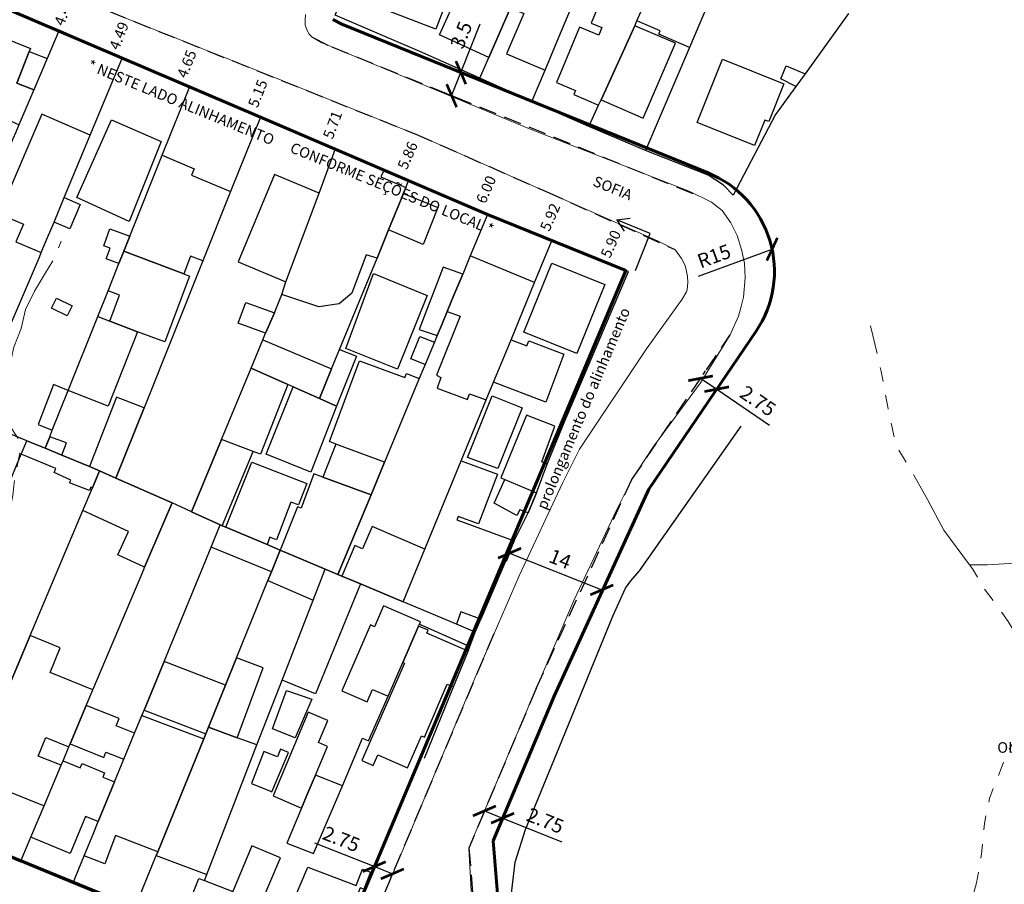
# Model space of a CAD drawing. Units: millimetres. Extents: x 275891 to 278320, y 1671525 to 1674339.
# Drawn here: x 277921 to 278060, y 1672397 to 1672519 of the extents above; entities that cross this region are included whole.
import ezdxf

# ---------------------------------------------------------------- set-up
doc = ezdxf.new("R2010")
doc.units = ezdxf.units.MM
doc.header["$MEASUREMENT"] = 0
doc.header["$PDMODE"] = 2
doc.header["$PDSIZE"] = 2
doc.linetypes.add('DASHED2', pattern=[0.375, 0.25, -0.125])
doc.linetypes.add('Intermitente', pattern=[48, 15, -2, 2, -2, 2, -2, 2, -2, 2, -2, 15])
for name, color, linetype in [('_cotas', 7, 'Continuous'), ('_meio fio', 7, 'DASHED2'), ('_textos', 7, 'Continuous'), ('Edificacoes', 2, 'Continuous'), ('Muro_Grade', 8, 'Continuous'), ('Topon_de_Vias', 7, 'Continuous'), ('Topon_Praca_Parque', 7, 'Continuous')]:
    doc.layers.add(name, color=color, linetype=linetype)
for name, color, linetype, lineweight in [('_traçado meio fio', 7, 'Continuous', 60), ('_traçado viário outros', 7, 'Continuous', 60), ('Pavimentacao_Asfaltica_S_Mfio', 10, 'Continuous', 15), ('Pavimentacao_Nao_Asfaltica_S_Mfio', 10, 'Continuous', 15), ('Rio_Intermitente', 5, 'Intermitente', 9)]:
    doc.layers.add(name, color=color, linetype=linetype, lineweight=lineweight)
doc.styles.add('Arial', font='arial.ttf', dxfattribs={"height": 1.5})
doc.styles.add('Legend', font='calibri.ttf')
doc.styles.get("Standard").update_dxf_attribs({"font": 'arial.ttf'})
doc.dimstyles.new('AEROS UPV', dxfattribs={"dimtxt": 2, "dimasz": 2.5, "dimexe": 1.25, "dimexo": 0.625, "dimtad": 1, "dimdsep": 46, "dimtxsty": 'Standard', "dimblk": 'ARCHTICK', "dimcen": 2.5, "dimadec": 0, "dimazin": 0, "dimtfac": 1, "dimtmove": 0, "dimatfit": 3, "dimfxl": 1, "dimtzin": 0, "dimarcsym": 0})
doc.dimstyles.new('SEÇÕES', dxfattribs={"dimtxt": 1.5, "dimasz": 2.5, "dimexe": 1.25, "dimexo": 0.625, "dimtad": 1, "dimdsep": 46, "dimtxsty": 'Legend', "dimblk": 'NONE', "dimcen": 2.5, "dimse1": 1, "dimse2": 1, "dimsd1": 1, "dimsd2": 1, "dimadec": 0, "dimazin": 0, "dimtfac": 1, "dimtmove": 0, "dimatfit": 3, "dimldrblk": 'NONE', "dimfxl": 3, "dimfxlon": 1, "dimarcsym": 0})

# ---------------------------------------------------------------- blocks, each defined once
blk = doc.blocks.new('_ArchTick')
at = {"color": 0, "linetype": 'Continuous', "const_width": 0.15}
blk.add_lwpolyline([(-0.5, -0.5), (0.5, 0.5)], dxfattribs=at)
blk = doc.blocks.new('*D290')
at = {"layer": '_cotas', "color": 0, "lineweight": -2, "transparency": 16777216}
for p, q in [((277983.32, 1672511.12), (277986.05, 1672518.01)), ((277981.46, 1672511.86), (277984.48, 1672510.66)), ((277982.02, 1672507.87), (277983.32, 1672511.12)), ((277980.17, 1672508.61), (277983.19, 1672507.41))]:
    blk.add_line(p, q, dxfattribs=at)
at = {"layer": 'Defpoints', "color": 0, "transparency": 16777216}
for p in [(277980.88, 1672512.09), (277983.32, 1672511.12), (277979.59, 1672508.84)]:
    blk.add_point(p, dxfattribs=at)
at = {"layer": '_cotas', "color": 0, "lineweight": -2, "transparency": 16777216, "xscale": 2.5, "yscale": 2.5, "zscale": 2.5}
for p, rotation in [((277983.32, 1672511.12), 68.35205042166689), ((277982.02, 1672507.87), 248.3520504216669)]:
    blk.add_blockref('_ArchTick', p, dxfattribs=dict(at, rotation=rotation))
at = {"layer": '_cotas', "color": 0, "transparency": 16777216, "insert": (277983.61, 1672516.33), "char_height": 2, "attachment_point": 5, "rotation": 68.3521}
blk.add_mtext('3.5', dxfattribs=at)
blk = doc.blocks.new('*D299')
at = {"layer": '_cotas', "color": 0, "lineweight": -2, "transparency": 16777216}
for p, q in [((277971.1, 1672399.14), (277962.74, 1672402.46)), ((277971.1, 1672399.14), (277970.63, 1672397.98)), ((277973.65, 1672398.12), (277971.1, 1672399.14)), ((277973.65, 1672398.12), (277973.19, 1672396.96))]:
    blk.add_line(p, q, dxfattribs=at)
at = {"layer": 'Defpoints', "color": 0, "transparency": 16777216}
for p in [(277971.1, 1672399.14), (277971.18, 1672399.36), (277973.74, 1672398.34)]:
    blk.add_point(p, dxfattribs=at)
at = {"layer": '_cotas', "color": 0, "lineweight": -2, "transparency": 16777216, "xscale": 2.5, "yscale": 2.5, "zscale": 2.5}
for p, rotation in [((277971.1, 1672399.14), 158.2914523616295), ((277973.65, 1672398.12), 338.2914523616295)]:
    blk.add_blockref('_ArchTick', p, dxfattribs=dict(at, rotation=rotation))
at = {"layer": '_cotas', "color": 0, "transparency": 16777216, "insert": (277966.36, 1672402.79), "char_height": 2, "attachment_point": 5, "rotation": 338.2915}
blk.add_mtext('2.75', dxfattribs=at)
blk = doc.blocks.new('*D300')
at = {"layer": '_cotas', "color": 0, "lineweight": -2, "transparency": 16777216}
for p, q in [((277986.64, 1672407), (277986.18, 1672405.84)), ((277986.64, 1672407), (277989.2, 1672405.98)), ((277989.2, 1672405.98), (277988.73, 1672404.82)), ((277989.2, 1672405.98), (277997.55, 1672402.65))]:
    blk.add_line(p, q, dxfattribs=at)
at = {"layer": 'Defpoints', "color": 0, "transparency": 16777216}
for p in [(277986.68, 1672407.1), (277989.2, 1672405.98), (277989.24, 1672406.08)]:
    blk.add_point(p, dxfattribs=at)
at = {"layer": '_cotas', "color": 0, "lineweight": -2, "transparency": 16777216, "xscale": 2.5, "yscale": 2.5, "zscale": 2.5}
for p, rotation in [((277986.64, 1672407), 158.2914523436017), ((277989.2, 1672405.98), 338.2914523436017)]:
    blk.add_blockref('_ArchTick', p, dxfattribs=dict(at, rotation=rotation))
at = {"layer": '_cotas', "color": 0, "transparency": 16777216, "insert": (277995.14, 1672405.39), "char_height": 2, "attachment_point": 5, "rotation": 338.2915}
blk.add_mtext('2.75', dxfattribs=at)
blk = doc.blocks.new('*D301')
at = {"layer": '_cotas', "color": 0, "lineweight": -2, "transparency": 16777216}
for p, q in [((277990.19, 1672443.35), (277989.73, 1672442.18)), ((277990.19, 1672443.35), (278003.2, 1672438.17)), ((278003.2, 1672438.17), (278002.73, 1672437.01))]:
    blk.add_line(p, q, dxfattribs=at)
at = {"layer": 'Defpoints', "color": 0, "transparency": 16777216}
for p in [(277990.29, 1672443.6), (278003.2, 1672438.17), (278003.3, 1672438.42)]:
    blk.add_point(p, dxfattribs=at)
at = {"layer": '_cotas', "color": 0, "lineweight": -2, "transparency": 16777216, "xscale": 2.5, "yscale": 2.5, "zscale": 2.5}
for p, rotation in [((277990.19, 1672443.35), 158.2914523993878), ((278003.2, 1672438.17), 338.2914523993878)]:
    blk.add_blockref('_ArchTick', p, dxfattribs=dict(at, rotation=rotation))
at = {"layer": '_cotas', "color": 0, "transparency": 16777216, "insert": (277997.24, 1672442.29), "char_height": 2, "attachment_point": 5, "rotation": 338.2915}
blk.add_mtext('14', dxfattribs=at)
blk = doc.blocks.new('*D302')
at = {"layer": '_cotas', "color": 0, "lineweight": -2, "transparency": 16777216}
blk.add_line((278016.86, 1672482.42), (278027.23, 1672486.21), dxfattribs=at)
at = {"layer": 'Defpoints', "color": 0, "transparency": 16777216}
for p in [(278027.23, 1672486.21), (278013.15, 1672481.06)]:
    blk.add_point(p, dxfattribs=at)
at = {"layer": '_cotas', "color": 0, "lineweight": -2, "transparency": 16777216, "xscale": 2.5, "yscale": 2.5, "zscale": 2.5, "rotation": 20.09945899802977}
blk.add_blockref('_ArchTick', (278027.23, 1672486.21), dxfattribs=at)
at = {"layer": '_cotas', "color": 0, "transparency": 16777216, "insert": (278019.13, 1672485), "char_height": 2, "attachment_point": 5, "rotation": 20.0995}
blk.add_mtext('R15', dxfattribs=at)
blk = doc.blocks.new('*D393')
at = {"layer": 'Defpoints', "color": 0, "transparency": 16777216}
for p in [(277928.52, 1672521.82), (277929.66, 1672521.37), (277926.63, 1672517.11)]:
    blk.add_point(p, dxfattribs=at)
at = {"layer": '_cotas', "color": 0, "transparency": 16777216, "insert": (277927.49, 1672519.65), "char_height": 1.5, "attachment_point": 5, "rotation": 68.2226, "style": 'Legend'}
blk.add_mtext('4.47', dxfattribs=at)
blk = doc.blocks.new('_NONE')
at = {"color": 0, "linetype": 'ByBlock'}
blk.add_circle((0, 0), 0.25, dxfattribs=at)
blk = doc.blocks.new('*D394')
at = {"layer": 'Defpoints', "color": 0, "transparency": 16777216}
for p in [(277937.55, 1672518.21), (277937.55, 1672518.21), (277935.57, 1672513.25)]:
    blk.add_point(p, dxfattribs=at)
at = {"layer": '_cotas', "color": 0, "transparency": 16777216, "insert": (277935.26, 1672516.25), "char_height": 1.5, "attachment_point": 5, "rotation": 68.2226, "style": 'Legend'}
blk.add_mtext('4.49', dxfattribs=at)
blk = doc.blocks.new('*D395')
at = {"layer": 'Defpoints', "color": 0, "transparency": 16777216}
for p in [(277947.16, 1672514.37), (277947.16, 1672514.37), (277945.07, 1672509.15)]:
    blk.add_point(p, dxfattribs=at)
at = {"layer": '_cotas', "color": 0, "transparency": 16777216, "insert": (277944.82, 1672512.28), "char_height": 1.5, "attachment_point": 5, "rotation": 68.2226, "style": 'Legend'}
blk.add_mtext('4.65', dxfattribs=at)
blk = doc.blocks.new('*D396')
at = {"layer": 'Defpoints', "color": 0, "transparency": 16777216}
for p in [(277957.24, 1672510.34), (277957.24, 1672510.34), (277955.03, 1672504.84)]:
    blk.add_point(p, dxfattribs=at)
at = {"layer": '_cotas', "color": 0, "transparency": 16777216, "insert": (277954.85, 1672508.11), "char_height": 1.5, "attachment_point": 5, "rotation": 68.1682, "style": 'Legend'}
blk.add_mtext('5.15', dxfattribs=at)
blk = doc.blocks.new('*D397')
at = {"layer": 'Defpoints', "color": 0, "transparency": 16777216}
for p in [(277967.79, 1672506.12), (277967.79, 1672506.12), (277965.6, 1672500.28)]:
    blk.add_point(p, dxfattribs=at)
at = {"layer": '_cotas', "color": 0, "transparency": 16777216, "insert": (277965.4, 1672503.68), "char_height": 1.5, "attachment_point": 5, "rotation": 69.5291, "style": 'Legend'}
blk.add_mtext('5.71', dxfattribs=at)
blk = doc.blocks.new('*D398')
at = {"layer": 'Defpoints', "color": 0, "transparency": 16777216}
for p in [(277978.56, 1672501.75), (277978.56, 1672501.75), (277975.95, 1672495.84)]:
    blk.add_point(p, dxfattribs=at)
at = {"layer": '_cotas', "color": 0, "transparency": 16777216, "insert": (277975.98, 1672499.36), "char_height": 1.5, "attachment_point": 5, "rotation": 66.1817, "style": 'Legend'}
blk.add_mtext('5.86', dxfattribs=at)
blk = doc.blocks.new('*D399')
at = {"layer": 'Defpoints', "color": 0, "transparency": 16777216}
for p in [(277989.58, 1672496.89), (277989.58, 1672496.89), (277987.08, 1672491.12)]:
    blk.add_point(p, dxfattribs=at)
at = {"layer": '_cotas', "color": 0, "transparency": 16777216, "insert": (277987.05, 1672494.56), "char_height": 1.5, "attachment_point": 5, "rotation": 66.6276, "style": 'Legend'}
blk.add_mtext('6.00', dxfattribs=at)
blk = doc.blocks.new('*D400')
at = {"layer": 'Defpoints', "color": 0, "transparency": 16777216}
for p in [(277998.6, 1672492.91), (277998.6, 1672492.91), (277996.13, 1672487.3)]:
    blk.add_point(p, dxfattribs=at)
at = {"layer": '_cotas', "color": 0, "transparency": 16777216, "insert": (277996.09, 1672490.67), "char_height": 1.5, "attachment_point": 5, "rotation": 66.1817, "style": 'Legend'}
blk.add_mtext('5.92', dxfattribs=at)
blk = doc.blocks.new('*D401')
at = {"layer": 'Defpoints', "color": 0, "transparency": 16777216}
for p in [(278007.16, 1672489.13), (278009.23, 1672488.22), (278006.96, 1672483.07)]:
    blk.add_point(p, dxfattribs=at)
at = {"layer": '_cotas', "color": 0, "transparency": 16777216, "insert": (278004.65, 1672486.88), "char_height": 1.5, "attachment_point": 5, "rotation": 66.1817, "style": 'Legend'}
blk.add_mtext('5.90', dxfattribs=at)
blk = doc.blocks.new('*D402')
at = {"layer": '_cotas', "color": 0, "lineweight": -2, "transparency": 16777216}
for p, q in [((278017.14, 1672468.01), (278019.42, 1672466.47)), ((278017.49, 1672468.53), (278017.84, 1672469.05)), ((278019.42, 1672466.47), (278026.85, 1672461.41)), ((278019.77, 1672466.99), (278020.12, 1672467.5))]:
    blk.add_line(p, q, dxfattribs=at)
at = {"layer": 'Defpoints', "color": 0, "transparency": 16777216}
for p in [(278017.14, 1672468.01), (278019.42, 1672466.47), (278019.42, 1672466.47)]:
    blk.add_point(p, dxfattribs=at)
at = {"layer": '_cotas', "color": 0, "lineweight": -2, "transparency": 16777216, "xscale": 2.5, "yscale": 2.5, "zscale": 2.5}
for p, rotation in [((278017.14, 1672468.01), 145.8008616323181), ((278019.42, 1672466.47), 325.8008616323181)]:
    blk.add_blockref('_ArchTick', p, dxfattribs=dict(at, rotation=rotation))
at = {"layer": '_cotas', "color": 0, "transparency": 16777216, "insert": (278025.09, 1672464.6), "char_height": 2, "attachment_point": 5, "rotation": 325.8009}
blk.add_mtext('2.75', dxfattribs=at)

msp = doc.modelspace()

# ---------------------------------------------------------------- linework, layer by layer
at = {"layer": '_meio fio', "ltscale": 10}
for p, q in [((277987.973, 1672431.993), (277965.574, 1672378.919)), ((277993.929, 1672424.255), (277984.456, 1672401.749))]:
    msp.add_line(p, q, dxfattribs=at)
for points in [[(277919.709, 1672525.34), (277976.953, 1672502.445), (277995.358, 1672494.339), (278013.49, 1672486.187)], [(277962.334, 1672516.129), (277965.097, 1672514.74), (278017.163, 1672493.62)], [(277993.929, 1672424.255), (278007.425, 1672453.717), (278021.307, 1672474.146)], [(277984.456, 1672401.749), (277989.054, 1672345.728), (277993.166, 1672303.187), (278000.999, 1672217.589), (278003.909, 1672185.94), (278011.725, 1672101.832), (278018.348, 1672035.147), (278021.891, 1672002.214)]]:
    msp.add_lwpolyline(points, dxfattribs=at)
at = {"layer": '_textos'}
for p, q in [((278005.346, 1672490.345), (278007.229, 1672490.596)), ((278010.021, 1672488.422), (278005.346, 1672490.345)), ((278005.346, 1672490.345), (278006.37, 1672488.744)), ((278007.968, 1672483.21), (278010.021, 1672488.422))]:
    msp.add_line(p, q, dxfattribs=at)
at = {"layer": '_traçado meio fio'}
for p, q in [((277965.236, 1672518.588), (277966.544, 1672517.93)), ((277981.65, 1672511.785), (277981.913, 1672511.811)), ((277996.464, 1672423.188), (277987.882, 1672402.798))]:
    msp.add_line(p, q, dxfattribs=at)
at = {"layer": '_traçado meio fio', "ltscale": 10}
msp.add_line((277872.243, 1672420.025), (277964.083, 1672382.459), dxfattribs=at)
at = {"layer": '_traçado meio fio'}
msp.add_lwpolyline([(277996.429, 1672423.11), (278009.829, 1672452.362), (278024.971, 1672474.644, 0.4776199), (278018.203, 1672496.975), (277966.544, 1672517.93)], format="xyb", dxfattribs=at)
msp.add_lwpolyline([(277987.882, 1672402.798), (277992.54, 1672346.04), (277996.65, 1672303.514), (278004.485, 1672217.908), (278007.395, 1672186.26), (278015.209, 1672102.166), (278021.83, 1672035.507), (278025.183, 1672004.341)], dxfattribs=at)
at = {"layer": '_traçado viário outros'}
msp.add_line((278006.603, 1672483.21), (277964.083, 1672382.459), dxfattribs=at)
msp.add_lwpolyline([(277915.122, 1672521.916), (277955.034, 1672504.842), (277987.083, 1672491.117), (278006.603, 1672483.21)], dxfattribs=at)
at = {"layer": 'Edificacoes', "flags": 128}
for points in [[(278008.164, 1672518.44), (278009.391, 1672521.138), (278013.224, 1672529.575), (278020.576, 1672526.427), (278017.022, 1672518.084), (278015.572, 1672514.679), (278011.246, 1672516.531), (278011.459, 1672517.029)], [(277993.698, 1672528.106), (277993.473, 1672527.586), (277992.088, 1672524.391), (277991.556, 1672523.164), (277990.301, 1672520.267), (277992.195, 1672519.464), (277989.776, 1672513.76), (277995.192, 1672511.463), (277997.392, 1672516.677), (278000.923, 1672525.041)], [(277975.317, 1672525.626), (277979.792, 1672523.918), (277979.611, 1672523.444), (277981.812, 1672522.604), (277979.776, 1672517.27), (277970.316, 1672520.881), (277972.533, 1672526.689)], [(277985.193, 1672527.251), (277990.104, 1672525.214), (277992.088, 1672524.391), (277991.556, 1672523.164), (277990.301, 1672520.267), (277987.266, 1672513.263), (277980.285, 1672516.429), (277983.086, 1672522.605)], [(278003.096, 1672507.286), (278007.843, 1672517.732), (278008.164, 1672518.44), (278009.391, 1672521.138), (278003.936, 1672523.442), (278001.686, 1672518.112), (278003.228, 1672517.461), (278002.771, 1672516.379), (278000.081, 1672517.514), (277996.799, 1672509.742), (277999.488, 1672508.607), (277999.247, 1672508.034), (278002.761, 1672506.55)], [(277916.272, 1672505.805), (277911.507, 1672507.862), (277911.844, 1672508.626), (277915.669, 1672517.287), (277922.603, 1672514.527), (277922.431, 1672514.093), (277920.66, 1672509.644), (277923.06, 1672508.688), (277920.973, 1672503.775)], [(278003.096, 1672507.286), (278009.051, 1672504.718), (278013.593, 1672515.252), (278007.843, 1672517.732)], [(277923.06, 1672508.688), (277920.66, 1672509.644), (277922.431, 1672514.093), (277924.929, 1672513.091)], [(278024.745, 1672500.828), (278016.636, 1672504.102), (278020.237, 1672513.024), (278028.897, 1672509.528), (278026.75, 1672504.208), (278026.199, 1672504.431)], [(278028.467, 1672510.223), (278029.209, 1672512.054), (278031.886, 1672510.969), (278030.593, 1672509.182), (278030.593, 1672509.182)], [(277925.918, 1672490.043), (277927.355, 1672493.499), (277931.019, 1672502.31), (277924.181, 1672505.251), (277918.144, 1672491.212), (277921.602, 1672489.725), (277920.548, 1672487.274), (277924.126, 1672485.735), (277925.006, 1672487.851)], [(277936.545, 1672490.127), (277929.158, 1672493.495), (277934.018, 1672504.483), (277941.037, 1672501.391)], [(277973.123, 1672488.945), (277971.488, 1672484.955), (277969.968, 1672485.415), (277967.947, 1672480.033), (277966.143, 1672478.499), (277963.294, 1672478.091), (277958.055, 1672479.835), (277958.64, 1672481.619), (277963.309, 1672494.127), (277965.605, 1672500.276), (277972.449, 1672497.32), (277972.039, 1672496.44), (277975.57, 1672494.909), (277975.231, 1672494.088)], [(277944.252, 1672482.73), (277935.775, 1672485.924), (277936.624, 1672488.046), (277941.195, 1672499.463), (277945.714, 1672497.573), (277945.337, 1672496.672), (277950.84, 1672494.37), (277946.917, 1672484.576), (277945.195, 1672485.227)], [(277963.309, 1672494.127), (277957.046, 1672496.744), (277951.903, 1672484.435), (277958.64, 1672481.619)], [(277927.355, 1672493.499), (277929.611, 1672492.529), (277928.132, 1672489.091), (277925.918, 1672490.043)], [(277973.123, 1672488.945), (277975.231, 1672494.088), (277980.082, 1672492.118), (277977.991, 1672486.866)], [(277935.775, 1672485.924), (277935.084, 1672484.198), (277933.272, 1672484.856), (277933.828, 1672486.386), (277932.924, 1672486.714), (277933.783, 1672489.078), (277936.624, 1672488.046)], [(277935.775, 1672485.924), (277944.252, 1672482.73), (277945.046, 1672482.431), (277941.559, 1672473.154), (277937.679, 1672474.552), (277933.806, 1672476.072), (277935.18, 1672479.729), (277933.541, 1672480.345), (277935.084, 1672484.198)], [(277987.937, 1672467.46), (277988.303, 1672468.348), (277990.398, 1672473.433), (277993.726, 1672481.512), (277984.649, 1672485.266), (277983.583, 1672482.703), (277982.347, 1672479.731), (277981.395, 1672477.441), (277983.203, 1672476.772), (277979.882, 1672468.458), (277980.512, 1672468.118), (277979.982, 1672466.608), (277984.237, 1672465.032), (277984.542, 1672465.833), (277986.907, 1672464.958)], [(277983.583, 1672482.703), (277980.842, 1672483.664), (277977.451, 1672474.911), (277979.991, 1672474.065), (277980.58, 1672475.481), (277981.395, 1672477.441), (277982.347, 1672479.731)], [(277992.199, 1672474.522), (277996.136, 1672484.249), (278003.62, 1672481.219), (277999.683, 1672471.492)], [(277967.085, 1672472.233), (277971.009, 1672482.784), (277978.581, 1672479.702), (277974.366, 1672469.287)], [(277927.788, 1672476.82), (277925.569, 1672477.895), (277926.258, 1672479.318), (277928.478, 1672478.242)], [(277957.007, 1672477.244), (277955.78, 1672474.357), (277951.889, 1672475.782), (277952.966, 1672478.724)], [(277933.806, 1672476.072), (277937.679, 1672474.552), (277933.555, 1672464.1), (277927.922, 1672466.31), (277932.099, 1672476.742)], [(277953.73, 1672469.423), (277955.395, 1672473.431), (277965.056, 1672469.349), (277963.395, 1672465.161), (277959.651, 1672466.829), (277958.924, 1672467.148)], [(277979.594, 1672473.111), (277978.276, 1672469.94), (277976.271, 1672470.741), (277977.544, 1672473.93)], [(277987.937, 1672467.46), (277988.303, 1672468.348), (277990.398, 1672473.433), (277992.642, 1672472.568), (277992.921, 1672473.306), (277997.867, 1672471.434), (277995.3, 1672464.655)], [(277966.217, 1672472.08), (277968.588, 1672471.11), (277965.796, 1672464.077), (277963.395, 1672465.161), (277965.056, 1672469.349), (277966.217, 1672472.08)], [(277949.567, 1672459.401), (277953.73, 1672469.423), (277958.924, 1672467.148), (277955.062, 1672457.304), (277954.012, 1672457.704)], [(277965.691, 1672458.741), (277964.776, 1672459.082), (277969.021, 1672470.487), (277975.417, 1672468.106), (277975.63, 1672468.68), (277977.459, 1672467.977), (277972.556, 1672456.186)], [(277927.922, 1672466.31), (277925.854, 1672467.117), (277923.665, 1672461.478), (277925.679, 1672460.705), (277925.679, 1672460.705)], [(277955.863, 1672457.314), (277959.651, 1672466.829), (277963.395, 1672465.161), (277965.796, 1672464.077), (277962.145, 1672454.763)], [(277932.347, 1672454.958), (277934.65, 1672453.944), (277938.616, 1672463.848), (277934.734, 1672465.361), (277930.91, 1672455.553)], [(277991.948, 1672463.842), (277988.535, 1672455.283), (277984.264, 1672456.834), (277987.735, 1672465.55)], [(277995.498, 1672455.884), (277994.748, 1672456.224), (277996.559, 1672461.256), (277992.597, 1672462.806), (277988.946, 1672453.973), (277989.546, 1672453.723), (277994.008, 1672451.842)], [(277927.006, 1672457.169), (277927.657, 1672458.89), (277925.308, 1672459.779), (277924.653, 1672458.143)], [(277930.91, 1672455.553), (277932.347, 1672454.958), (277931.333, 1672452.562), (277931.113, 1672452.642), (277930.913, 1672452.182), (277928.102, 1672453.292), (277928.282, 1672453.653), (277925.925, 1672454.719), (277926.154, 1672455.268), (277921.274, 1672457.3), (277921.412, 1672457.632), (277922.067, 1672459.214), (277924.653, 1672458.143), (277927.006, 1672457.169)], [(277945.326, 1672449.192), (277945.326, 1672449.192), (277945.326, 1672449.192), (277949.367, 1672447.334), (277949.642, 1672447.218), (277954.012, 1672457.704), (277949.567, 1672459.401), (277945.326, 1672449.192)], [(277965.691, 1672458.741), (277963.855, 1672454.062), (277970.643, 1672451.587), (277972.556, 1672456.186)], [(277955.983, 1672444.551), (277950.138, 1672447.01), (277953.842, 1672456.164), (277961.569, 1672453.195), (277960.392, 1672450.152), (277959.346, 1672450.557), (277957.291, 1672445.246), (277956.387, 1672445.596)], [(277975.173, 1672436.476), (277978.229, 1672443.893), (277983.37, 1672456.374), (277988.495, 1672454.503), (277985.786, 1672447.501), (277982.924, 1672448.541), (277982.739, 1672448.033), (277990.821, 1672445.096), (277986.135, 1672434.064), (277983.339, 1672435.08), (277982.685, 1672433.316)], [(277934.65, 1672453.944), (277942.573, 1672450.458), (277941.408, 1672447.723), (277941.408, 1672447.723), (277938.701, 1672441.366), (277934.9, 1672443.132), (277936.42, 1672446.429), (277929.999, 1672449.389), (277931.333, 1672452.562), (277932.347, 1672454.958)], [(277964.174, 1672441.104), (277965.969, 1672440.349), (277970.643, 1672451.587), (277963.855, 1672454.062), (277962.575, 1672454.529), (277960.808, 1672449.715), (277960.292, 1672449.903), (277957.838, 1672443.77)], [(277994.008, 1672451.842), (277992.817, 1672449.031), (277991.647, 1672449.481), (277991.206, 1672448.641), (277988.025, 1672450.401), (277989.546, 1672453.723)], [(277949.642, 1672447.218), (277950.138, 1672447.01), (277955.983, 1672444.551), (277957.838, 1672443.77), (277956.601, 1672440.722), (277948.083, 1672444.212), (277949.367, 1672447.334)], [(277966.512, 1672440.121), (277969.158, 1672439.007), (277975.173, 1672436.476), (277978.229, 1672443.893), (277970.798, 1672447.11), (277969.441, 1672443.943), (277968.35, 1672444.41)], [(277957.838, 1672443.77), (277956.601, 1672440.722), (277956.1, 1672439.489), (277962.48, 1672436.738), (277964.174, 1672441.104)], [(277965.969, 1672440.349), (277966.512, 1672440.121), (277969.158, 1672439.007), (277962.792, 1672423.531), (277958.105, 1672425.456), (277962.48, 1672436.738), (277964.174, 1672441.104)], [(277977.471, 1672433.326), (277977.612, 1672433.652), (277972.406, 1672435.911), (277971.135, 1672432.982), (277970.572, 1672433.227), (277966.548, 1672423.949), (277970.117, 1672422.401), (277970.867, 1672424.13), (277973.067, 1672423.175), (277975.13, 1672427.932), (277977.356, 1672433.062)], [(277984.333, 1672429.53), (277978.509, 1672432.067), (277978.693, 1672432.49), (277977.356, 1672433.062), (277975.13, 1672427.932), (277975.36, 1672427.852), (277969.328, 1672414.094), (277970.939, 1672413.392), (277971.595, 1672414.898), (277975.787, 1672413.071), (277977.761, 1672417.602), (277978.169, 1672417.425), (277981.409, 1672424.861), (277982.278, 1672424.483), (277983.263, 1672426.901)], [(277926.922, 1672413.442), (277923.7, 1672414.739), (277924.777, 1672417.366), (277928.017, 1672416.038), (277928.188, 1672416.444), (277930.472, 1672421.859), (277931.4, 1672424.06), (277925.392, 1672426.523), (277926.809, 1672429.981), (277922.551, 1672431.726), (277913.525, 1672410.319), (277919.229, 1672407.981), (277919.896, 1672409.609), (277924.516, 1672407.738)], [(277950.114, 1672424.745), (277941.448, 1672428.079), (277938.617, 1672421.197), (277947.315, 1672417.851), (277947.705, 1672418.81)], [(277951.773, 1672417.318), (277955.418, 1672427.19), (277951.669, 1672428.574), (277950.114, 1672424.745), (277947.705, 1672418.81)], [(277956.763, 1672418.579), (277958.724, 1672423.991), (277962.285, 1672422.77), (277959.924, 1672417.288)], [(277928.188, 1672416.444), (277932.929, 1672414.558), (277933.223, 1672415.296), (277935.773, 1672414.281), (277937.291, 1672417.973), (277934.698, 1672419.005), (277935.1, 1672420.017), (277930.472, 1672421.859)], [(277960.834, 1672407.399), (277961.746, 1672409.551), (277961.746, 1672409.551), (277961.746, 1672409.551), (277962.808, 1672412.054), (277964.522, 1672416.098), (277963.212, 1672416.671), (277964.566, 1672419.765), (277961.785, 1672420.94), (277956.833, 1672409.145)], [(277940.568, 1672401.232), (277934.572, 1672403.522), (277933.101, 1672399.553), (277930.166, 1672400.649), (277931.533, 1672403.974), (277932.156, 1672405.488), (277933.716, 1672409.28), (277934.461, 1672411.093), (277935.773, 1672414.281), (277937.291, 1672417.973), (277938.314, 1672420.46), (277947.043, 1672417.181)], [(277947.705, 1672418.81), (277947.315, 1672417.851), (277947.043, 1672417.181), (277940.568, 1672401.232), (277940.352, 1672400.7), (277947.477, 1672398.055), (277954.553, 1672416.299), (277951.773, 1672417.318)], [(277959.004, 1672415.257), (277957.858, 1672415.693), (277957.443, 1672414.631), (277955.536, 1672415.377), (277953.78, 1672410.883), (277956.481, 1672409.775), (277956.643, 1672409.705)], [(277926.922, 1672413.442), (277927.189, 1672414.075), (277927.189, 1672414.075), (277929.624, 1672413.06), (277929.881, 1672413.677), (277933.031, 1672412.364), (277932.79, 1672411.785), (277934.461, 1672411.093), (277933.716, 1672409.28), (277932.156, 1672405.488), (277930.367, 1672406.229), (277928.184, 1672400.99), (277922.644, 1672403.299), (277924.516, 1672407.738)], [(277962.808, 1672412.054), (277961.746, 1672409.551), (277961.746, 1672409.551), (277961.746, 1672409.551), (277960.834, 1672407.399), (277958.745, 1672402.472), (277962.552, 1672400.984), (277966.626, 1672410.562)], [(277952.004, 1672386.57), (277956.227, 1672396.531), (277957.866, 1672400.397), (277953.846, 1672402.06), (277951.161, 1672395.64), (277949.33, 1672391.258), (277948.243, 1672388.66), (277948.053, 1672388.206)], [(277955.807, 1672385.087), (277960.011, 1672394.994), (277961.749, 1672399.092), (277968.554, 1672396.493), (277969.426, 1672398.775), (277970.548, 1672398.346), (277969.636, 1672395.959), (277969.12, 1672396.157), (277967.803, 1672392.711), (277968.541, 1672392.429), (277968.098, 1672391.268), (277967.404, 1672391.533), (277963.503, 1672381.749)], [(277947.139, 1672397.181), (277951.161, 1672395.64), (277949.33, 1672391.258), (277945.421, 1672392.754), (277944.622, 1672393.06), (277946.334, 1672397.492)]]:
    msp.add_lwpolyline(points, close=True, dxfattribs=at)
msp.add_lwpolyline([(277966.626, 1672410.562), (277969.449, 1672417.239), (277970.295, 1672416.873), (277973.067, 1672423.175), (277975.13, 1672427.932), (277977.356, 1672433.062), (277977.471, 1672433.326), (277984.587, 1672430.201)], dxfattribs=at)
at = {"layer": 'Muro_Grade', "flags": 128}
for points in [[(278001.376, 1672503.502), (278002.761, 1672506.55), (278003.096, 1672507.286), (278007.843, 1672517.732), (278008.164, 1672518.44), (278009.391, 1672521.138), (278013.224, 1672529.575), (278015.243, 1672534.018), (278019.969, 1672544.418), (278022.112, 1672549.133)], [(278029.459, 1672547.18), (278026.31, 1672539.826), (278021.565, 1672528.744), (278020.576, 1672526.427), (278017.022, 1672518.084), (278015.572, 1672514.679), (278009.368, 1672500.116)], [(277985.994, 1672510.33), (277977.857, 1672513.941), (277965.603, 1672519.215), (277971.253, 1672533.032)], [(277993.338, 1672507.07), (277995.192, 1672511.463), (277997.392, 1672516.677), (278000.923, 1672525.041), (278001.137, 1672525.55)], [(277985.994, 1672510.33), (277987.266, 1672513.263), (277990.301, 1672520.267), (277991.556, 1672523.164), (277992.088, 1672524.391)], [(277926.635, 1672517.108), (277914.886, 1672522.017), (277909.789, 1672509.557), (277905.926, 1672500.113), (277904.309, 1672496.161)], [(278038.02, 1672519.448), (278031.886, 1672510.969), (278030.593, 1672509.182), (278027.717, 1672505.207), (278021.758, 1672493.833), (278020.371, 1672495.266), (278018.197, 1672496.652), (278009.368, 1672500.116)], [(277926.635, 1672517.108), (277924.929, 1672513.091), (277923.06, 1672508.688), (277920.973, 1672503.775), (277920.536, 1672502.745), (277920.123, 1672501.772), (277918.159, 1672497.148), (277917.381, 1672495.315), (277915.502, 1672490.889)], [(277935.568, 1672513.25), (277926.635, 1672517.108)], [(277914.118, 1672462.506), (277923.867, 1672485.111), (277924.126, 1672485.735), (277925.006, 1672487.851), (277925.918, 1672490.043), (277927.355, 1672493.499), (277931.019, 1672502.31), (277935.568, 1672513.25)], [(277945.071, 1672509.145), (277935.568, 1672513.25)], [(277993.338, 1672507.07), (277985.994, 1672510.33)], [(277924.653, 1672458.143), (277925.308, 1672459.779), (277925.679, 1672460.705), (277927.922, 1672466.31), (277932.099, 1672476.742), (277933.541, 1672480.345), (277935.084, 1672484.198), (277935.775, 1672485.924), (277936.624, 1672488.046), (277941.195, 1672499.463), (277945.071, 1672509.145)], [(277955.034, 1672504.842), (277945.071, 1672509.145)], [(278001.376, 1672503.502), (277993.338, 1672507.07)], [(277955.034, 1672504.842), (277950.84, 1672494.37), (277946.917, 1672484.576), (277938.616, 1672463.848), (277934.65, 1672453.944)], [(277965.605, 1672500.276), (277955.034, 1672504.842)], [(278009.368, 1672500.116), (278001.376, 1672503.502)], [(277945.326, 1672449.192), (277949.567, 1672459.401), (277953.73, 1672469.423), (277955.395, 1672473.431), (277955.78, 1672474.357), (277957.007, 1672477.244), (277958.055, 1672479.835), (277958.64, 1672481.619), (277963.309, 1672494.127), (277965.605, 1672500.276)], [(277975.948, 1672495.837), (277972.449, 1672497.32), (277965.605, 1672500.276)], [(277963.395, 1672465.161), (277965.056, 1672469.349), (277966.217, 1672472.08), (277971.488, 1672484.955), (277973.123, 1672488.945), (277975.231, 1672494.088), (277975.57, 1672494.909), (277975.948, 1672495.837)], [(277987.083, 1672491.117), (277975.948, 1672495.837)], [(277987.083, 1672491.117), (277984.649, 1672485.266), (277983.583, 1672482.703), (277982.347, 1672479.731), (277981.395, 1672477.441), (277980.58, 1672475.481), (277979.991, 1672474.065), (277979.594, 1672473.111), (277978.276, 1672469.94), (277977.459, 1672467.977), (277972.556, 1672456.186), (277970.643, 1672451.587), (277965.969, 1672440.349)], [(277996.113, 1672487.307), (277987.083, 1672491.117)], [(277975.173, 1672436.476), (277978.229, 1672443.893), (277983.37, 1672456.374), (277986.907, 1672464.958), (277987.937, 1672467.46), (277988.303, 1672468.348), (277990.398, 1672473.433), (277993.726, 1672481.512), (277996.113, 1672487.307)], [(277985.342, 1672432.198), (277986.135, 1672434.064), (277990.821, 1672445.096), (277992.817, 1672449.031), (277994.008, 1672451.842), (277995.498, 1672455.884), (277998.042, 1672462.097), (278006.956, 1672483.067), (277996.113, 1672487.307)], [(277922.067, 1672459.214), (277914.118, 1672462.506)], [(277990.871, 1672390.289), (277990.496, 1672395.771), (277990.979, 1672399.761), (277992.432, 1672404.386), (277997.612, 1672416.993), (278004.766, 1672434.45), (278006.555, 1672438.404), (278007.3, 1672439.448), (278008.53, 1672440.866), (278022.844, 1672461.271)], [(277904.489, 1672416.658), (277904.846, 1672417.524), (277906.762, 1672422.17), (277907.293, 1672423.457), (277907.445, 1672423.826), (277908.286, 1672425.864), (277909.635, 1672429.135), (277911.034, 1672432.527), (277913.544, 1672438.614), (277914.245, 1672440.313), (277921.274, 1672457.3), (277921.412, 1672457.632), (277922.067, 1672459.214)], [(277924.653, 1672458.143), (277922.067, 1672459.214)], [(277932.347, 1672454.958), (277930.91, 1672455.553), (277927.006, 1672457.169), (277924.653, 1672458.143)], [(277910.922, 1672404.146), (277911.781, 1672406.183), (277913.525, 1672410.319), (277922.551, 1672431.726), (277929.999, 1672449.389), (277931.333, 1672452.562), (277932.347, 1672454.958)], [(277934.65, 1672453.944), (277932.347, 1672454.958)], [(277942.573, 1672450.458), (277934.65, 1672453.944)], [(277921.179, 1672399.826), (277922.644, 1672403.299), (277924.516, 1672407.738), (277926.922, 1672413.442), (277927.189, 1672414.075), (277928.017, 1672416.038), (277928.188, 1672416.444), (277930.472, 1672421.859), (277931.4, 1672424.06), (277938.573, 1672441.065), (277938.701, 1672441.366), (277941.408, 1672447.723), (277942.573, 1672450.458)], [(277945.326, 1672449.192), (277942.573, 1672450.458)], [(277949.367, 1672447.334), (277945.326, 1672449.192)], [(277928.573, 1672396.775), (277930.166, 1672400.649), (277931.533, 1672403.974), (277932.156, 1672405.488), (277933.716, 1672409.28), (277934.461, 1672411.093), (277935.773, 1672414.281), (277937.291, 1672417.973), (277938.314, 1672420.46), (277938.617, 1672421.197), (277941.448, 1672428.079), (277948.083, 1672444.212), (277949.367, 1672447.334)], [(277957.838, 1672443.77), (277955.983, 1672444.551), (277950.138, 1672447.01), (277949.642, 1672447.218), (277949.367, 1672447.334)], [(277937.297, 1672393.176), (277940.352, 1672400.7), (277940.568, 1672401.232), (277947.043, 1672417.181), (277947.315, 1672417.851), (277947.705, 1672418.81), (277950.114, 1672424.745), (277951.669, 1672428.574), (277956.1, 1672439.489), (277956.601, 1672440.722), (277957.838, 1672443.77)], [(277964.174, 1672441.104), (277957.838, 1672443.77)], [(277947.139, 1672397.182), (277947.477, 1672398.055), (277954.553, 1672416.299), (277958.105, 1672425.456), (277962.48, 1672436.738), (277964.174, 1672441.104)], [(277965.969, 1672440.349), (277964.174, 1672441.104)], [(277975.173, 1672436.476), (277969.158, 1672439.007), (277966.512, 1672440.121), (277965.969, 1672440.349)], [(277985.342, 1672432.198), (277982.685, 1672433.316), (277975.173, 1672436.476)], [(277984.587, 1672430.201), (277985.342, 1672432.198)], [(277978.185, 1672414.43), (277982.278, 1672424.483), (277983.263, 1672426.901), (277984.333, 1672429.53), (277984.587, 1672430.201)], [(277910.922, 1672404.146), (277921.179, 1672399.826)], [(277928.573, 1672396.775), (277921.179, 1672399.826)], [(277937.297, 1672393.176), (277928.573, 1672396.775)]]:
    msp.add_lwpolyline(points, dxfattribs=at)
at = {"layer": 'Pavimentacao_Asfaltica_S_Mfio', "flags": 128}
for points in [[(277918.912, 1672525.659), (277954.363, 1672511.495), (277977.409, 1672502.263), (278011.085, 1672487.397), (278012.119, 1672486.873), (278013.49, 1672486.187), (278013.584, 1672486.085), (278014.457, 1672484.899), (278014.965, 1672483.9), (278015.303, 1672482.433), (278015.352, 1672481.526), (278015.229, 1672480.505), (278015.136, 1672480.197), (278014.554, 1672479.175)], [(277961.405, 1672519.298), (277961.341, 1672518.513), (277961.374, 1672517.873), (277961.566, 1672517.169), (277961.902, 1672516.545), (277962.334, 1672516.129), (277963.711, 1672515.314), (277965.097, 1672514.74), (277992.771, 1672503.266), (278015.638, 1672494.367), (278018.687, 1672492.874), (278020.181, 1672491.693), (278021.426, 1672489.951), (278022.299, 1672488.146), (278022.921, 1672486.155), (278023.357, 1672484.227), (278023.42, 1672482.174), (278023.196, 1672479.473), (278022.876, 1672478.136)]]:
    msp.add_lwpolyline(points, dxfattribs=at)
at = {"layer": 'Pavimentacao_Nao_Asfaltica_S_Mfio', "flags": 128}
for points in [[(277965.574, 1672378.919), (277971.366, 1672392.545), (277985.448, 1672426.062), (277991.526, 1672440.158), (277997.662, 1672453.202), (278000.058, 1672457.998), (278009.527, 1672472.155), (278014.554, 1672479.175)], [(278022.876, 1672478.136), (278022.489, 1672476.76), (278021.307, 1672474.146), (278018.788, 1672470.044), (278017.141, 1672467.361), (278010.486, 1672458.398), (278007.425, 1672453.717), (278005.314, 1672449.492), (277999.279, 1672436.664), (277993.272, 1672422.731), (277984.456, 1672401.749), (277985.325, 1672385.513), (277988.64, 1672351.015), (277989.468, 1672340.442), (277990.571, 1672327.124), (277992.592, 1672307.901), (277993.739, 1672298.472), (277994.614, 1672285.749), (277995.762, 1672274.353), (277997.738, 1672250.415), (278000.999, 1672217.589), (278002.429, 1672202.282), (278003.909, 1672185.94), (278005.285, 1672170.819)]]:
    msp.add_lwpolyline(points, dxfattribs=at)
at = {"layer": 'Rio_Intermitente', "flags": 128}
for points in [[(277916.997, 1672438.987), (277918.628, 1672444.499), (277919.368, 1672447.63), (277920.118, 1672451.492), (277920.268, 1672452.832), (277920.479, 1672454.493), (277920.819, 1672456.074), (277921.119, 1672457.764), (277920.769, 1672459.645), (277919.148, 1672462.106), (277918.948, 1672464.487), (277919.248, 1672466.268), (277919.588, 1672469.299), (277920.238, 1672472.42), (277921.279, 1672475.051), (277921.919, 1672477.732), (277923.16, 1672480.313), (277924.7, 1672482.894), (277925.941, 1672484.875), (277926.927, 1672487.359)], [(278055.062, 1672441.728), (278051.46, 1672446.59), (278049.169, 1672450.902), (278047.239, 1672454.373), (278044.708, 1672458.595), (278043.557, 1672463.997), (278042.617, 1672468.959), (278041.129, 1672475.434)], [(278153.751, 1672444.549), (278153.351, 1672444.599), (278152.01, 1672444.749), (278150.92, 1672444.849), (278149.879, 1672444.699), (278147.948, 1672444.199), (278145.117, 1672443.849), (278143.036, 1672443.899), (278141.706, 1672443.509), (278139.825, 1672443.018), (278138.034, 1672442.818), (278135.674, 1672442.728), (278133.533, 1672442.578), (278130.962, 1672442.328), (278129.021, 1672441.878), (278126.74, 1672441.238), (278125.299, 1672440.738), (278124.289, 1672441.658), (278123.199, 1672442.898), (278122.548, 1672443.489), (278120.708, 1672444.009), (278118.227, 1672444.299), (278115.946, 1672445.249), (278113.965, 1672445.94), (278112.424, 1672446.24), (278110.774, 1672446.07), (278108.643, 1672446.36), (278106.652, 1672447.35), (278105.061, 1672448.391), (278104.321, 1672449.151), (278103.731, 1672449.491), (278102.981, 1672450.191), (278101.85, 1672450.481), (278101.1, 1672451.272), (278100.66, 1672451.572), (278098.969, 1672452.262), (278096.638, 1672452.812), (278093.857, 1672453.503), (278092.116, 1672453.703), (278090.356, 1672453.803), (278088.965, 1672453.803), (278086.734, 1672453.403), (278084.103, 1672451.662), (278080.832, 1672449.281), (278078.101, 1672447.54), (278075.28, 1672445.81), (278072.649, 1672444.659), (278070.518, 1672443.369), (278068.677, 1672442.378), (278067.477, 1672442.008), (278066.186, 1672441.668), (278064.746, 1672441.928), (278063.705, 1672442.228), (278061.514, 1672441.928), (278057.593, 1672441.728), (278055.062, 1672441.728)], [(278066.226, 1672421.95), (278065.526, 1672424.031), (278064.786, 1672426.362), (278064.786, 1672427.752), (278063.785, 1672429.213), (278062.245, 1672431.104), (278061.204, 1672432.634), (278060.544, 1672433.735), (278059.644, 1672434.975), (278059.293, 1672435.475), (278057.113, 1672438.357), (278055.622, 1672440.978), (278055.062, 1672441.728)], [(278055.652, 1672383.565), (278055.302, 1672387.587), (278054.952, 1672389.817), (278055.052, 1672392.048), (278055.302, 1672394.089), (278056.092, 1672396.84), (278056.792, 1672400.962), (278057.183, 1672405.223), (278057.883, 1672408.745), (278059.263, 1672412.226), (278060.304, 1672415.097), (278061.124, 1672416.368), (278062.265, 1672417.358), (278062.965, 1672418.399), (278063.725, 1672419.169), (278064.716, 1672419.769), (278066.226, 1672421.95)]]:
    msp.add_lwpolyline(points, dxfattribs=at)

# ---------------------------------------------------------------- texts
at = {"layer": '_textos'}
for s, p in [('* NESTE LADO ALINHAMENTO', (277930.515, 1672511.589)), ('CONFORME SEÇÕES DO LOCAL *', (277959.088, 1672499.947))]:
    msp.add_text(s, height=1.5, rotation=337.62414, dxfattribs=at).set_placement(p)
at = {"layer": 'Topon_de_Vias', "style": 'Arial'}
for s, rotation, p in [('SOFIA', 338.08622, (278001.813, 1672495.215)), ('prolongamento do alinhamento', 67.0899, (277995.323, 1672449.364))]:
    msp.add_text(s, height=1.5, rotation=rotation, dxfattribs=at).set_placement(p)
at = {"layer": 'Topon_Praca_Parque', "style": 'Arial'}
msp.add_text('OLGA SILVA GUTIERREZ', height=1.5, dxfattribs=at).set_placement((278059.006, 1672415.2))

# ---------------------------------------------------------------- dimensions: what is measured, and where the dimension line sits
at = {"layer": '_cotas'}
for base, p1, p2, angle, text, picture, middle in [((277929.659, 1672521.365), (277926.635, 1672517.108), (277928.518, 1672521.821), 68.22256, '4.47', '*D393', (277928.77, 1672519.14)), ((278007.164, 1672489.128), (278006.956, 1672483.067), (278009.229, 1672488.216), 66.18166, '5.90', '*D401', (278005.921, 1672486.313))]:
    dim = msp.add_linear_dim(base=base, p1=p1, p2=p2, angle=angle, text=text, dimstyle='SEÇÕES', dxfattribs=at)
    dim.commit()
    dim.dimension.update_dxf_attribs({"geometry": picture, "text_midpoint": middle, "dimtype": 161})
for p1, p2, text, picture, middle in [((277935.568, 1672513.25), (277937.55, 1672518.212), '4.49', '*D394', (277935.265, 1672516.248)), ((277945.071, 1672509.145), (277947.16, 1672514.373), '4.65', '*D395', (277944.822, 1672512.276)), ((277955.034, 1672504.842), (277957.238, 1672510.344), '5.15', '*D396', (277954.848, 1672508.109)), ((277965.605, 1672500.276), (277967.786, 1672506.118), '5.71', '*D397', (277965.395, 1672503.683)), ((277975.948, 1672495.837), (277978.56, 1672501.755), '5.86', '*D398', (277975.979, 1672499.359)), ((277987.083, 1672491.117), (277989.578, 1672496.891), '6.00', '*D399', (277987.051, 1672494.557)), ((277996.126, 1672487.302), (277998.6, 1672492.908), '5.92', '*D400', (277996.088, 1672490.668))]:
    dim = msp.add_aligned_dim(p1=p1, p2=p2, distance=0, text=text, dimstyle='SEÇÕES', dxfattribs=at)
    dim.commit()
    dim.dimension.update_dxf_attribs({"geometry": picture, "text_midpoint": middle})
for p1, p2, distance, picture, middle in [((277979.589, 1672508.837), (277980.88, 1672512.09), -2.62, '*D290', (277983.612, 1672516.334)), ((277986.68, 1672407.1), (277989.235, 1672406.083), -0.109, '*D300', (277995.143, 1672405.385)), ((277973.739, 1672398.344), (277971.184, 1672399.362), 0.24, '*D299', (277966.365, 1672402.793))]:
    dim = msp.add_aligned_dim(p1=p1, p2=p2, distance=distance, dimstyle='AEROS UPV', override={"dimfxl": 3, "dimfxlon": 1}, dxfattribs=at)
    dim.commit()
    dim.dimension.update_dxf_attribs({"geometry": picture, "text_midpoint": middle})
dim = msp.add_radius_dim(center=(278013.146, 1672481.06), mpoint=(278027.233, 1672486.215), dimstyle='AEROS UPV', override={"dimfxl": 3, "dimfxlon": 1}, dxfattribs=at)
dim.commit()
dim.dimension.update_dxf_attribs({"geometry": '*D302', "text_midpoint": (278019.699, 1672483.458), "dimtype": 164})
dim = msp.add_aligned_dim(p1=(278017.141, 1672468.014), p2=(278019.415, 1672466.469), distance=0, dimstyle='AEROS UPV', dxfattribs=at)
dim.commit()
dim.dimension.update_dxf_attribs({"geometry": '*D402', "text_midpoint": (278025.094, 1672464.6)})
dim = msp.add_linear_dim(base=(278003.196, 1672438.167), p1=(277990.29, 1672443.599), p2=(278003.297, 1672438.421), angle=338.29145, dimstyle='AEROS UPV', override={"dimfxl": 3, "dimfxlon": 1}, dxfattribs=at)
dim.commit()
dim.dimension.update_dxf_attribs({"geometry": '*D301', "text_midpoint": (277996.634, 1672440.78), "dimtype": 161})

doc.saveas('drawing.dxf')
